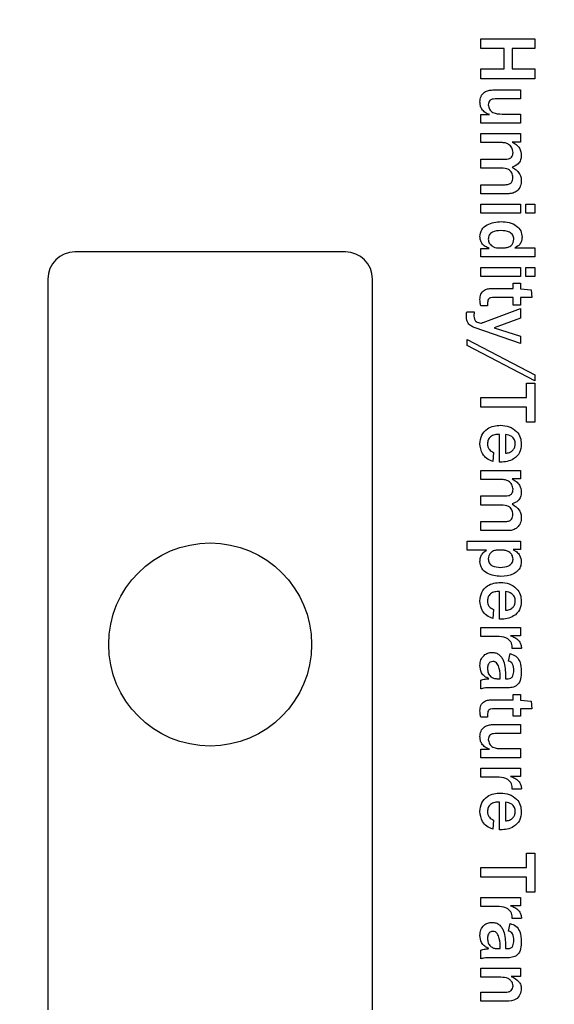
# Model space of a CAD drawing. Extents: x -0.8 to 84.8, y -0.8 to 62.8.
# Drawn here: x 36.8 to 37.8, y 47.9 to 49.8 of the extents above; entities that cross this region are included whole.
import ezdxf

# ---------------------------------------------------------------- set-up
doc = ezdxf.new("R2010")
doc.units = 0
doc.header["$MEASUREMENT"] = 0
doc.layers.add('PART', color=7, linetype='CONTINUOUS')
doc.styles.add('ROMANS', font='romans.shx', dxfattribs={"width": 0.75})
doc.dimstyles.new('DWYER_STANDARD', dxfattribs={"dimscale": 4, "dimtxt": 0.1, "dimasz": 0.18, "dimexe": 0.093, "dimexo": 0.0625, "dimgap": 0.09, "dimtad": 0, "dimtih": 1, "dimtoh": 1, "dimdec": 6, "dimzin": 4, "dimdsep": 46, "dimlunit": 5, "dimtxsty": 'ROMANS', "dimcen": 0, "dimclrd": 256, "dimclre": 256, "dimclrt": 256, "dimadec": 0, "dimazin": 0, "dimtfac": 1, "dimtdec": 3, "dimtofl": 0, "dimtmove": 0, "dimatfit": 3, "dimfxl": 0, "dimfrac": 2, "dimtolj": 1, "dimtzin": 4, "dimarcsym": 0})

# ---------------------------------------------------------------- blocks, each defined once
blk = doc.blocks.new('*D11')
at = {"layer": 'PART', "lineweight": -2}
for p, q in [((36.6118, 51.481), (31.0898, 51.481)), ((31.4618, 50.761), (31.4618, 49.7563)), ((31.4618, 46.4664), (31.4618, 47.6863)), ((36.6118, 45.7464), (31.0898, 45.7464))]:
    blk.add_line(p, q, dxfattribs=at)
at = {"layer": 'PART'}
for points in [[(31.5818, 50.761), (31.3418, 50.761), (31.4618, 51.481)], [(31.3418, 46.4664), (31.5818, 46.4664), (31.4618, 45.7464)]]:
    blk.add_solid(points, dxfattribs=at)
at = {"layer": 'PART', "insert": (31.4618, 48.7213), "char_height": 0.4, "attachment_point": 5, "style": 'ROMANS'}
blk.add_mtext('\\A1;5 47/64\\P [145.66]', dxfattribs=at)

msp = doc.modelspace()

# ---------------------------------------------------------------- linework, layer by layer
at = {"layer": 'PART'}
for p, q in [((37.6567801, 49.732431), (37.7567801, 49.732431)), ((37.6567801, 49.7143754), (37.6567801, 49.732431)), ((37.7567801, 49.732431), (37.7567801, 49.7143754)), ((37.6998357, 49.7143754), (37.6567801, 49.7143754)), ((37.6998357, 49.6768754), (37.6998357, 49.7143754)), ((37.7151134, 49.7143754), (37.7151134, 49.6768754)), ((37.7567801, 49.7143754), (37.7151134, 49.7143754)), ((37.6567801, 49.6768754), (37.6998357, 49.6768754)), ((37.6567801, 49.6588199), (37.6567801, 49.6768754)), ((37.7151134, 49.6768754), (37.7567801, 49.6768754)), ((37.7567801, 49.6768754), (37.7567801, 49.6588199)), ((37.7567801, 49.6588199), (37.6567801, 49.6588199)), ((37.6789589, 49.6379865), (37.7303912, 49.6379865)), ((37.7303912, 49.6379865), (37.7303912, 49.6213199)), ((37.7303912, 49.6213199), (37.6833209, 49.6213199)), ((37.6567801, 49.5923702), (37.6729042, 49.5923702)), ((37.6567801, 49.5768754), (37.6567801, 49.5923702)), ((37.7303912, 49.5768754), (37.6567801, 49.5768754)), ((37.6962983, 49.5935421), (37.7303912, 49.5935421)), ((37.7303912, 49.5935421), (37.7303912, 49.5768754)), ((37.6567801, 49.557431), (37.7303912, 49.557431)), ((37.6567801, 49.5407643), (37.6567801, 49.557431)), ((37.6950179, 49.5407643), (37.6567801, 49.5407643)), ((37.7303912, 49.5417843), (37.714636, 49.5417843)), ((37.7303912, 49.557431), (37.7303912, 49.5417843)), ((37.6567801, 49.5102088), (37.7021577, 49.5102088)), ((37.6567801, 49.4935421), (37.6567801, 49.5102088)), ((37.6949962, 49.4935421), (37.6567801, 49.4935421)), ((37.6567801, 49.4629865), (37.702136, 49.4629865)), ((37.6567801, 49.4463199), (37.6567801, 49.4629865)), ((37.7087115, 49.4463199), (37.6567801, 49.4463199)), ((37.6567801, 49.4268754), (37.7303912, 49.4268754)), ((37.6567801, 49.4102088), (37.6567801, 49.4268754)), ((37.7303912, 49.4268754), (37.7303912, 49.4102088)), ((37.739853, 49.4268754), (37.7567801, 49.4268754)), ((37.739853, 49.4102088), (37.739853, 49.4268754)), ((37.7567801, 49.4268754), (37.7567801, 49.4102088)), ((37.7303912, 49.4102088), (37.6567801, 49.4102088)), ((37.7567801, 49.4102088), (37.739853, 49.4102088)), ((37.6567801, 49.3452131), (37.6722315, 49.3452131)), ((37.6567801, 49.3296532), (37.6567801, 49.3452131)), ((37.6886594, 49.3463199), (37.6998357, 49.3463199)), ((37.7197792, 49.3463199), (37.7567801, 49.3463199)), ((37.7567801, 49.3463199), (37.7567801, 49.3296532)), ((37.4067801, 49.338681), (36.9067801, 49.338681)), ((37.7567801, 49.3296532), (37.6567801, 49.3296532)), ((37.6567801, 49.3102088), (37.7303912, 49.3102088)), ((37.6567801, 49.2935421), (37.6567801, 49.3102088)), ((37.7303912, 49.3102088), (37.7303912, 49.2935421)), ((37.739853, 49.3102088), (37.7567801, 49.3102088)), ((37.739853, 49.2935421), (37.739853, 49.3102088)), ((37.7567801, 49.3102088), (37.7567801, 49.2935421)), ((36.8567801, 49.288681), (36.8567801, 47.938681)), ((37.4567801, 47.938681), (37.4567801, 49.288681)), ((37.7303912, 49.2935421), (37.6567801, 49.2935421)), ((37.7567801, 49.2935421), (37.739853, 49.2935421)), ((37.6791108, 49.2713199), (37.7165023, 49.2713199)), ((37.7165023, 49.2810421), (37.7303912, 49.2810421)), ((37.7165023, 49.2713199), (37.7165023, 49.2810421)), ((37.7303912, 49.2810421), (37.7303912, 49.270365)), ((37.7303912, 49.270365), (37.7498357, 49.2688242)), ((37.7498357, 49.2688242), (37.7512245, 49.2546532)), ((37.7165023, 49.2546532), (37.6810639, 49.2546532)), ((37.7165023, 49.2407643), (37.7165023, 49.2546532)), ((37.7303912, 49.2546532), (37.7303912, 49.2407643)), ((37.7512245, 49.2546532), (37.7303912, 49.2546532)), ((37.669432, 49.2393754), (37.6567801, 49.2393754)), ((37.661294, 49.2086029), (37.7303912, 49.2341671)), ((37.7303912, 49.2407643), (37.7165023, 49.2407643)), ((37.7303912, 49.2341671), (37.7303912, 49.2164371)), ((37.630912, 49.2282643), (37.6444103, 49.2282643)), ((37.6444103, 49.2282643), (37.6442801, 49.2203216)), ((37.7303912, 49.2164371), (37.6818886, 49.1987287)), ((37.7303912, 49.1695838), (37.6466021, 49.1985117)), ((37.6818886, 49.1987287), (37.7303912, 49.1829301)), ((37.6317801, 49.1661115), (37.6317801, 49.1772227)), ((37.6317801, 49.1772227), (37.7567801, 49.1115977)), ((37.7303912, 49.1829301), (37.7303912, 49.1695838)), ((37.7567801, 49.1004865), (37.6317801, 49.1661115)), ((37.7567801, 49.1115977), (37.7567801, 49.1004865)), ((37.7415023, 49.0963199), (37.7567801, 49.0963199)), ((37.7415023, 49.069931), (37.7415023, 49.0963199)), ((37.7567801, 49.0963199), (37.7567801, 49.0240977)), ((37.6567801, 49.069931), (37.7415023, 49.069931)), ((37.6567801, 49.0518754), (37.6567801, 49.069931)), ((37.7415023, 49.0518754), (37.6567801, 49.0518754)), ((37.7415023, 49.0240977), (37.7415023, 49.0518754)), ((37.7567801, 49.0240977), (37.7415023, 49.0240977)), ((37.6915023, 48.9505516), (37.6915023, 49.0018754)), ((37.7026134, 49.0018754), (37.7026134, 48.9671532)), ((37.6803912, 48.9685421), (37.6790023, 48.9518754)), ((37.6933903, 48.9504865), (37.6915023, 48.9505516)), ((37.6567801, 48.9352088), (37.7303912, 48.9352088)), ((37.6567801, 48.9185421), (37.6567801, 48.9352088)), ((37.7303912, 48.9352088), (37.7303912, 48.9195621)), ((37.6950179, 48.9185421), (37.6567801, 48.9185421)), ((37.7303912, 48.9195621), (37.714636, 48.9195621)), ((37.6567801, 48.8879865), (37.7021577, 48.8879865)), ((37.6567801, 48.8713199), (37.6567801, 48.8879865)), ((37.6949962, 48.8713199), (37.6567801, 48.8713199)), ((37.6567801, 48.8407643), (37.702136, 48.8407643)), ((37.6567801, 48.8240977), (37.6567801, 48.8407643)), ((37.7087115, 48.8240977), (37.6567801, 48.8240977)), ((37.6317801, 48.8046532), (37.7303912, 48.8046532)), ((37.6317801, 48.7879865), (37.6317801, 48.8046532)), ((37.7303912, 48.8046532), (37.7303912, 48.7890065)), ((37.6676091, 48.7879865), (37.6317801, 48.7879865)), ((37.6967541, 48.7879865), (37.6872488, 48.7879865)), ((37.7303912, 48.7890065), (37.7166325, 48.7890065)), ((37.6915023, 48.6602739), (37.6915023, 48.7115977)), ((37.7026134, 48.7115977), (37.7026134, 48.6768754)), ((37.6803912, 48.6782643), (37.6790023, 48.6615977)), ((37.6933903, 48.6602088), (37.6915023, 48.6602739)), ((37.6567801, 48.644931), (37.7303912, 48.644931)), ((37.6567801, 48.6282643), (37.6567801, 48.644931)), ((37.7303912, 48.644931), (37.7303912, 48.6298702)), ((37.6911551, 48.6282643), (37.6567801, 48.6282643)), ((37.7303912, 48.6298702), (37.7119884, 48.6298702)), ((37.708169, 48.5830169), (37.7109468, 48.5969058)), ((37.7317801, 48.6060421), (37.7151134, 48.6060421)), ((37.6567801, 48.531628), (37.6567801, 48.5479258)), ((37.6868148, 48.5504865), (37.6928912, 48.5504865)), ((37.7026134, 48.5504865), (37.7076047, 48.5504865)), ((37.7047836, 48.5338199), (37.6716238, 48.5338199)), ((37.6791108, 48.5115977), (37.7165023, 48.5115977)), ((37.7165023, 48.5213199), (37.7303912, 48.5213199)), ((37.7165023, 48.5115977), (37.7165023, 48.5213199)), ((37.7303912, 48.5213199), (37.7303912, 48.5106428)), ((37.7303912, 48.5106428), (37.7498357, 48.509102)), ((37.7498357, 48.509102), (37.7512245, 48.494931)), ((37.7165023, 48.494931), (37.6810639, 48.494931)), ((37.7165023, 48.4810421), (37.7165023, 48.494931)), ((37.7303912, 48.494931), (37.7303912, 48.4810421)), ((37.7512245, 48.494931), (37.7303912, 48.494931)), ((37.669432, 48.4796532), (37.6567801, 48.4796532)), ((37.7303912, 48.4810421), (37.7165023, 48.4810421)), ((37.6789589, 48.4657643), (37.7303912, 48.4657643)), ((37.7303912, 48.4490977), (37.6833209, 48.4490977)), ((37.7303912, 48.4657643), (37.7303912, 48.4490977)), ((37.6567801, 48.420148), (37.6729042, 48.420148)), ((37.6567801, 48.4046532), (37.6567801, 48.420148)), ((37.6962983, 48.4213199), (37.7303912, 48.4213199)), ((37.7303912, 48.4213199), (37.7303912, 48.4046532)), ((37.7303912, 48.4046532), (37.6567801, 48.4046532)), ((37.6567801, 48.3852088), (37.7303912, 48.3852088)), ((37.6567801, 48.3685421), (37.6567801, 48.3852088)), ((37.7303912, 48.3852088), (37.7303912, 48.370148)), ((37.6911551, 48.3685421), (37.6567801, 48.3685421)), ((37.7303912, 48.370148), (37.7119884, 48.370148)), ((37.7317801, 48.3463199), (37.7151134, 48.3463199)), ((37.6915023, 48.271385), (37.6915023, 48.3227088)), ((37.7026134, 48.3227088), (37.7026134, 48.2879865)), ((37.6803912, 48.2893754), (37.6790023, 48.2727088)), ((37.6933903, 48.2713199), (37.6915023, 48.271385)), ((37.7415023, 48.2282643), (37.7567801, 48.2282643)), ((37.7415023, 48.2018754), (37.7415023, 48.2282643)), ((37.7567801, 48.2282643), (37.7567801, 48.1560421)), ((37.6567801, 48.2018754), (37.7415023, 48.2018754)), ((37.6567801, 48.1838199), (37.6567801, 48.2018754)), ((37.7415023, 48.1838199), (37.6567801, 48.1838199)), ((37.7415023, 48.1560421), (37.7415023, 48.1838199)), ((37.6567801, 48.1463199), (37.7303912, 48.1463199)), ((37.6567801, 48.1296532), (37.6567801, 48.1463199)), ((37.7303912, 48.1463199), (37.7303912, 48.1312591)), ((37.7567801, 48.1560421), (37.7415023, 48.1560421)), ((37.6911551, 48.1296532), (37.6567801, 48.1296532)), ((37.7303912, 48.1312591), (37.7119884, 48.1312591)), ((37.7317801, 48.107431), (37.7151134, 48.107431)), ((37.708169, 48.0844058), (37.7109468, 48.0982947)), ((37.6567801, 48.0330169), (37.6567801, 48.0493147)), ((37.6868148, 48.0518754), (37.6928912, 48.0518754)), ((37.7026134, 48.0518754), (37.7076047, 48.0518754)), ((37.7047836, 48.0352088), (37.6716238, 48.0352088)), ((37.6567801, 48.0157643), (37.7303912, 48.0157643)), ((37.6567801, 47.9990977), (37.6567801, 48.0157643)), ((37.7303912, 48.0157643), (37.7303912, 48.0005733)), ((37.6940414, 47.9990977), (37.6567801, 47.9990977)), ((37.7303912, 48.0005733), (37.7132471, 48.0005733)), ((37.6567801, 47.9713199), (37.7020709, 47.9713199)), ((37.6567801, 47.9546532), (37.6567801, 47.9713199)), ((37.7042193, 47.9546532), (37.6567801, 47.9546532))]:
    msp.add_line(p, q, dxfattribs=at)
msp.add_circle((37.1567813, 48.613681), 0.1875, dxfattribs=at)
for centre, start, end in [((36.9067801, 49.288681), 90, 180), ((37.4067801, 49.288681), 0, 90)]:
    msp.add_arc(centre, 0.05, start, end, dxfattribs=at)
for major_axis, ratio, start_param, end_param in [((0, 2.245), 0.576837416, 3.456299519, 5.968478441), ((0, 2.1680475), 0.562718288, 3.456143549, 5.968634411)]:
    msp.add_ellipse((37.1567801, 48.613681), major_axis=major_axis, ratio=ratio, start_param=start_param, end_param=end_param, dxfattribs=at)
for points, knots in [([(37.5362441, 50.7984542), (37.5836766, 50.7705234), (37.6784856, 50.7146947), (37.8222234, 50.5893946), (37.9648024, 50.4276867), (38.0982475, 50.2264977), (38.2087365, 50.0125199), (38.2984968, 49.7898845), (38.3697738, 49.5611825), (38.4330254, 49.2883478), (38.478284, 48.9713569), (38.4951216, 48.612781), (38.4781132, 48.2543444), (38.4271542, 47.8983801), (38.3396726, 47.5488449), (38.2261747, 47.2483015), (38.0969928, 46.998699), (37.9631685, 46.7974991), (37.820557, 46.6363293), (37.6772989, 46.5118963), (37.5833329, 46.4566114), (37.536245, 46.4289073)], [0, 0, 0, 0, 0.033139225, 0.066239299, 0.114497368, 0.162791308, 0.211480403, 0.259527438, 0.307407921, 0.355835477, 0.42833175, 0.500224413, 0.572057082, 0.64446807, 0.716781184, 0.788994857, 0.83769124, 0.88605232, 0.934362557, 0.967107999, 1, 1, 1, 1]), ([(37.5468202, 46.5304064), (37.5734576, 46.5470924), (37.6277335, 46.5810914), (37.704249, 46.642683), (37.7757771, 46.7099793), (37.8421187, 46.7824348), (37.9035451, 46.8588245), (37.9791042, 46.9653274), (38.0628431, 47.1057553), (38.1476586, 47.2818716), (38.2304383, 47.4946787), (38.3037521, 47.7444581), (38.3607948, 48.0308905), (38.3943824, 48.321279), (38.4054578, 48.6133313), (38.3944379, 48.9050913), (38.3609492, 49.195552), (38.3038919, 49.4824788), (38.2303838, 49.7328577), (38.1475529, 49.9457206), (38.0627086, 50.1218742), (37.9788504, 50.2624529), (37.9031547, 50.3690367), (37.8417345, 50.4454403), (37.764205, 50.5296843), (37.6689108, 50.61795), (37.5866971, 50.6711509), (37.5468202, 50.6969555)], [0, 0, 0, 0, 0.020127649, 0.041011636, 0.062813439, 0.083015621, 0.103913912, 0.125589574, 0.166653418, 0.208512174, 0.250715549, 0.312854411, 0.375061265, 0.437657697, 0.49998592, 0.562170222, 0.624579154, 0.687157828, 0.749421579, 0.791530316, 0.833404262, 0.874578136, 0.896246167, 0.917140807, 0.937343388, 0.969609035, 1, 1, 1, 1]), ([(37.5468202, 46.5304064), (37.5867763, 46.5562672), (37.6691585, 46.6095875), (37.7645743, 46.6980373), (37.8421479, 46.7824038), (37.9035475, 46.8588456), (37.9791139, 46.9653321), (38.0628491, 47.105768), (38.1476629, 47.2818832), (38.2304403, 47.4946848), (38.3037521, 47.7444583), (38.3607946, 48.0308895), (38.3943833, 48.321283), (38.4066919, 48.6459617), (38.3886849, 49.0032296), (38.3286979, 49.3884672), (38.2335772, 49.7335769), (38.1106725, 50.0346377), (37.9901371, 50.2495015), (37.8746939, 50.4077854), (37.7761205, 50.518727), (37.668902, 50.6179363), (37.5866924, 50.6711476), (37.5468202, 50.6969555)], [0, 0, 0, 0, 0.030457197, 0.062797201, 0.083006328, 0.103907592, 0.125582267, 0.166656008, 0.208520725, 0.250726049, 0.312873755, 0.375089463, 0.437694803, 0.500031896, 0.583144362, 0.666549752, 0.74944588, 0.811954502, 0.874573037, 0.906783503, 0.937334508, 0.96960676, 1, 1, 1, 1]), ([(37.6553912, 49.6158728), (37.6557001, 49.6193137), (37.6563165, 49.6261792), (37.6627184, 49.6339347), (37.6708965, 49.6375394), (37.6762687, 49.6378373), (37.6789589, 49.6379865)], [0, 0, 0, 0, 0.279998354, 0.558675656, 0.77899708, 1, 1, 1, 1]), ([(37.6729042, 49.5923702), (37.670185, 49.5935301), (37.6647555, 49.595846), (37.6588409, 49.6018468), (37.6557884, 49.60892), (37.6555237, 49.6135539), (37.6553912, 49.6158728)], [0, 0, 0, 0, 0.280297901, 0.559670116, 0.779653476, 1, 1, 1, 1]), ([(37.6833209, 49.6213199), (37.6815625, 49.6212737), (37.6780686, 49.621182), (37.673428, 49.6188828), (37.6712456, 49.6147545), (37.6708611, 49.6120269), (37.670669, 49.6106645)], [0, 0, 0, 0, 0.28127307, 0.558885127, 0.779675628, 1, 1, 1, 1]), ([(37.670669, 49.6106645), (37.6712736, 49.6078239), (37.672184, 49.6035472), (37.6756703, 49.5988423), (37.6828193, 49.5937225), (37.6903099, 49.5936222), (37.6962983, 49.5935421)], [0, 0, 0, 0, 0.248987378, 0.37487319, 0.500235076, 1, 1, 1, 1]), ([(37.7165023, 49.5227522), (37.7160778, 49.5256923), (37.7152278, 49.5315802), (37.7090207, 49.5375878), (37.7019474, 49.5404019), (37.6973297, 49.5406434), (37.6950179, 49.5407643)], [0, 0, 0, 0, 0.2787580836, 0.5582500302, 0.7788526528, 1, 1, 1, 1]), ([(37.714636, 49.5417843), (37.7172767, 49.5403672), (37.7225526, 49.5375361), (37.7301146, 49.5294259), (37.7311495, 49.5216244), (37.7317801, 49.5168711)], [0, 0, 0, 0, 0.281371413, 0.562150727, 1, 1, 1, 1]), ([(37.7021577, 49.5102088), (37.7041955, 49.5103011), (37.7082545, 49.5104849), (37.7135688, 49.5131823), (37.7162388, 49.5179388), (37.7164144, 49.5211455), (37.7165023, 49.5227522)], [0, 0, 0, 0, 0.280905971, 0.559529193, 0.779314677, 1, 1, 1, 1]), ([(37.7317801, 49.5168711), (37.7315769, 49.5140809), (37.7311713, 49.5085109), (37.7255646, 49.4997137), (37.7187794, 49.4970676), (37.714636, 49.4954518)], [0, 0, 0, 0, 0.280998068, 0.560945653, 1, 1, 1, 1]), ([(37.7162636, 49.4764197), (37.715922, 49.4793302), (37.7152397, 49.4851449), (37.7071465, 49.4927515), (37.6996078, 49.493242), (37.6949962, 49.4935421)], [0, 0, 0, 0, 0.280114661, 0.559628702, 1, 1, 1, 1]), ([(37.714636, 49.4954518), (37.7197262, 49.4921025), (37.7268332, 49.4874261), (37.7312978, 49.4774585), (37.7316193, 49.4727586), (37.7317801, 49.4704084)], [0, 0, 0, 0, 0.557883831, 0.778917036, 1, 1, 1, 1]), ([(37.702136, 49.4629865), (37.7042287, 49.4630926), (37.7083947, 49.4633038), (37.713643, 49.4665015), (37.7160151, 49.4715035), (37.7161807, 49.474779), (37.7162636, 49.4764197)], [0, 0, 0, 0, 0.280840216, 0.559060487, 0.77912946, 1, 1, 1, 1]), ([(37.7317801, 49.4704084), (37.7314872, 49.4668885), (37.7309025, 49.4598609), (37.7248055, 49.451779), (37.7169782, 49.4470015), (37.7114683, 49.4465472), (37.7087115, 49.4463199)], [0, 0, 0, 0, 0.280166073, 0.559369216, 0.779539445, 1, 1, 1, 1]), ([(37.6553912, 49.3669362), (37.6559926, 49.3714865), (37.6571962, 49.3805934), (37.6719747, 49.3928346), (37.6855272, 49.3940924), (37.6945622, 49.394931)], [0, 0, 0, 0, 0.24973743, 0.499824175, 1, 1, 1, 1]), ([(37.6945622, 49.394931), (37.6995963, 49.3945633), (37.7096566, 49.3938285), (37.722574, 49.3878759), (37.7318881, 49.3780537), (37.7327419, 49.3700648), (37.733169, 49.3660681)], [0, 0, 0, 0, 0.280832635, 0.56121755, 0.780489905, 1, 1, 1, 1]), ([(37.6938244, 49.3782643), (37.6883766, 49.378016), (37.6815577, 49.3777051), (37.6748517, 49.3732823), (37.6713973, 49.3690832), (37.6709599, 49.3650308), (37.670669, 49.3623355)], [0, 0, 0, 0, 0.4994680216, 0.6251809485, 0.7507024129, 1, 1, 1, 1]), ([(37.7178912, 49.3620968), (37.7178081, 49.363462), (37.7176421, 49.3661906), (37.7154419, 49.3712607), (37.7077393, 49.3776479), (37.6993932, 49.3780176), (37.6938244, 49.3782643)], [0, 0, 0, 0, 0.125712572, 0.251246363, 0.500401351, 1, 1, 1, 1]), ([(37.6722315, 49.3452131), (37.6697104, 49.3463299), (37.6646746, 49.3485607), (37.6589627, 49.3539267), (37.6558406, 49.3604396), (37.655541, 49.3647701), (37.6553912, 49.3669362)], [0, 0, 0, 0, 0.280311642, 0.559906331, 0.779871738, 1, 1, 1, 1]), ([(37.670669, 49.3623355), (37.6710773, 49.3598502), (37.6718964, 49.3548652), (37.677069, 49.3498225), (37.6827652, 49.3467557), (37.6866945, 49.3464652), (37.6886594, 49.3463199)], [0, 0, 0, 0, 0.278562856, 0.558736859, 0.779329293, 1, 1, 1, 1]), ([(37.6998357, 49.3463199), (37.7023593, 49.3465077), (37.7073966, 49.3468825), (37.7135425, 49.3506887), (37.7173569, 49.3561452), (37.717713, 49.360112), (37.7178912, 49.3620968)], [0, 0, 0, 0, 0.280577823, 0.560036718, 0.779869438, 1, 1, 1, 1]), ([(37.733169, 49.3660681), (37.7330024, 49.3636878), (37.7326696, 49.3589331), (37.7286133, 49.3510756), (37.7231266, 49.3481219), (37.7197792, 49.3463199)], [0, 0, 0, 0, 0.2810254346, 0.5613554838, 1, 1, 1, 1]), ([(37.6553912, 49.2507687), (37.6556813, 49.2541572), (37.6562593, 49.2609075), (37.6626199, 49.2688002), (37.6711828, 49.2711521), (37.6764626, 49.2712638), (37.6791108, 49.2713199)], [0, 0, 0, 0, 0.280319815, 0.55843103, 0.778522421, 1, 1, 1, 1]), ([(37.6567801, 49.2393754), (37.6563891, 49.2414871), (37.6556911, 49.2452574), (37.6554828, 49.2490849), (37.6553912, 49.2507687)], [0, 0, 0, 0, 0.560084035, 1, 1, 1, 1]), ([(37.6810639, 49.2546532), (37.6792717, 49.2546231), (37.6757217, 49.2545636), (37.6707354, 49.25222), (37.6694364, 49.2475101), (37.6693323, 49.2447074), (37.6692801, 49.2433034)], [0, 0, 0, 0, 0.28172731, 0.558023736, 0.778579029, 1, 1, 1, 1]), ([(37.6692801, 49.2433034), (37.6692922, 49.2425695), (37.6693139, 49.241259), (37.6693959, 49.239951), (37.669432, 49.2393754)], [0, 0, 0, 0, 0.559982768, 1, 1, 1, 1]), ([(37.6303912, 49.2186289), (37.6304457, 49.2204298), (37.6305429, 49.2236459), (37.6307992, 49.2268531), (37.630912, 49.2282643)], [0, 0, 0, 0, 0.55996886, 1, 1, 1, 1]), ([(37.6466021, 49.1985117), (37.6441858, 49.1994983), (37.6393599, 49.2014686), (37.6335827, 49.2062028), (37.6306948, 49.2124661), (37.6304925, 49.2165725), (37.6303912, 49.2186289)], [0, 0, 0, 0, 0.280498119, 0.560209429, 0.779759936, 1, 1, 1, 1]), ([(37.6442801, 49.2203216), (37.6443065, 49.2183783), (37.6443587, 49.2145259), (37.6489394, 49.2088528), (37.6537944, 49.207744), (37.6567801, 49.2070621)], [0, 0, 0, 0, 0.281560844, 0.558171429, 1, 1, 1, 1]), ([(37.6567801, 49.2070621), (37.6576321, 49.2073208), (37.6591544, 49.2077832), (37.6606399, 49.2083523), (37.661294, 49.2086029)], [0, 0, 0, 0, 0.559665131, 1, 1, 1, 1]), ([(37.6553912, 48.9845143), (37.6559612, 48.989928), (37.6570999, 49.0007432), (37.6678457, 49.0123398), (37.6806845, 49.017869), (37.6891373, 49.0183175), (37.6933686, 49.0185421)], [0, 0, 0, 0, 0.279557915, 0.558479579, 0.778979392, 1, 1, 1, 1]), ([(37.6933686, 49.0185421), (37.6988411, 49.0180853), (37.7097694, 49.0171731), (37.7230221, 49.0086387), (37.7307969, 48.9964625), (37.731452, 48.9878502), (37.7317801, 48.9835378)], [0, 0, 0, 0, 0.2803344841, 0.5598127127, 0.7795854055, 1, 1, 1, 1]), ([(37.6915023, 49.0018754), (37.6884991, 49.0018438), (37.6825283, 49.0017808), (37.674631, 48.9982752), (37.6699157, 48.9917915), (37.6694921, 48.9870719), (37.6692801, 48.9847096)], [0, 0, 0, 0, 0.281585142, 0.559812152, 0.779669084, 1, 1, 1, 1]), ([(37.720669, 48.9842756), (37.7203799, 48.9868922), (37.7198019, 48.9921234), (37.7133797, 48.9996558), (37.7066938, 49.0010342), (37.7026134, 49.0018754)], [0, 0, 0, 0, 0.280573729, 0.560937944, 1, 1, 1, 1]), ([(37.6790023, 48.9518754), (37.6752361, 48.9533946), (37.6677032, 48.956433), (37.6574994, 48.9675761), (37.6561895, 48.9781003), (37.6553912, 48.9845143)], [0, 0, 0, 0, 0.280834083, 0.561694631, 1, 1, 1, 1]), ([(37.6692801, 48.9847096), (37.6694067, 48.9827439), (37.6696595, 48.978818), (37.6729944, 48.9723051), (37.677589, 48.9699677), (37.6803912, 48.9685421)], [0, 0, 0, 0, 0.281209693, 0.561611347, 1, 1, 1, 1]), ([(37.7317801, 48.9835378), (37.7312342, 48.9781275), (37.7301441, 48.9673244), (37.7187965, 48.95635), (37.7059949, 48.9511791), (37.6975947, 48.9507175), (37.6933903, 48.9504865)], [0, 0, 0, 0, 0.279518371, 0.558146151, 0.77885077, 1, 1, 1, 1]), ([(37.7026134, 48.9671532), (37.7052224, 48.9674062), (37.7104349, 48.9679117), (37.7164646, 48.9723696), (37.7201288, 48.9781302), (37.7204889, 48.9822264), (37.720669, 48.9842756)], [0, 0, 0, 0, 0.2800565233, 0.5595372824, 0.7796589792, 1, 1, 1, 1]), ([(37.7165023, 48.9005299), (37.7160778, 48.90347), (37.7152278, 48.909358), (37.7090207, 48.9153656), (37.7019474, 48.9181797), (37.6973297, 48.9184212), (37.6950179, 48.9185421)], [0, 0, 0, 0, 0.2787580836, 0.5582500302, 0.7788526528, 1, 1, 1, 1]), ([(37.714636, 48.9195621), (37.7172767, 48.918145), (37.7225526, 48.9153139), (37.7301146, 48.9072037), (37.7311495, 48.8994022), (37.7317801, 48.8946489)], [0, 0, 0, 0, 0.281371413, 0.562150727, 1, 1, 1, 1]), ([(37.7021577, 48.8879865), (37.7041955, 48.8880788), (37.7082545, 48.8882627), (37.7135688, 48.8909601), (37.7162388, 48.8957166), (37.7164144, 48.8989233), (37.7165023, 48.9005299)], [0, 0, 0, 0, 0.280905971, 0.559529193, 0.779314677, 1, 1, 1, 1]), ([(37.7317801, 48.8946489), (37.7315769, 48.8918587), (37.7311713, 48.8862887), (37.7255646, 48.8774915), (37.7187794, 48.8748454), (37.714636, 48.8732296)], [0, 0, 0, 0, 0.280998068, 0.5609456527, 1, 1, 1, 1]), ([(37.7162636, 48.8541975), (37.715922, 48.857108), (37.7152397, 48.8629227), (37.7071465, 48.8705293), (37.6996078, 48.8710198), (37.6949962, 48.8713199)], [0, 0, 0, 0, 0.280114661, 0.559628702, 1, 1, 1, 1]), ([(37.714636, 48.8732296), (37.7197262, 48.8698803), (37.7268332, 48.8652039), (37.7312978, 48.8552362), (37.7316193, 48.8505364), (37.7317801, 48.8481862)], [0, 0, 0, 0, 0.557883831, 0.778917036, 1, 1, 1, 1]), ([(37.702136, 48.8407643), (37.7042287, 48.8408704), (37.7083947, 48.8410816), (37.713643, 48.8442793), (37.7160151, 48.8492813), (37.7161807, 48.8525568), (37.7162636, 48.8541975)], [0, 0, 0, 0, 0.280840216, 0.559060487, 0.77912946, 1, 1, 1, 1]), ([(37.7317801, 48.8481862), (37.7314872, 48.8446663), (37.7309025, 48.8376387), (37.7248055, 48.8295568), (37.7169782, 48.8247793), (37.7114683, 48.824325), (37.7087115, 48.8240977)], [0, 0, 0, 0, 0.280166073, 0.559369216, 0.779539445, 1, 1, 1, 1]), ([(37.6553912, 48.76724), (37.655536, 48.7696129), (37.6558253, 48.7743542), (37.659374, 48.7823572), (37.6644894, 48.785854), (37.6676091, 48.7879865)], [0, 0, 0, 0, 0.2810341902, 0.5615270395, 1, 1, 1, 1]), ([(37.6872488, 48.7879865), (37.684842, 48.7877402), (37.6800291, 48.7872477), (37.6747695, 48.7827984), (37.6712895, 48.7776204), (37.6708758, 48.7738534), (37.670669, 48.7719709)], [0, 0, 0, 0, 0.279580157, 0.559078017, 0.77965974, 1, 1, 1, 1]), ([(37.7165023, 48.7714501), (37.716093, 48.7741418), (37.7152727, 48.7795356), (37.7095036, 48.7849088), (37.7031042, 48.7876432), (37.6988719, 48.787872), (37.6967541, 48.7879865)], [0, 0, 0, 0, 0.278626408, 0.558327888, 0.778985102, 1, 1, 1, 1]), ([(37.7166325, 48.7890065), (37.7189584, 48.7876579), (37.7236057, 48.7849633), (37.7302567, 48.7775974), (37.7312033, 48.7706085), (37.7317801, 48.7663503)], [0, 0, 0, 0, 0.281321847, 0.562118564, 1, 1, 1, 1]), ([(37.6940848, 48.7393754), (37.685176, 48.7402993), (37.6718154, 48.7416849), (37.6570905, 48.7536888), (37.6559575, 48.7627237), (37.6553912, 48.76724)], [0, 0, 0, 0, 0.500212027, 0.750169107, 1, 1, 1, 1]), ([(37.670669, 48.7719709), (37.6709574, 48.7693366), (37.6713912, 48.765375), (37.6747874, 48.7612763), (37.6813862, 48.7570328), (37.6879991, 48.756482), (37.6932818, 48.7560421)], [0, 0, 0, 0, 0.249199921, 0.37475057, 0.500519927, 1, 1, 1, 1]), ([(37.6932818, 48.7560421), (37.6985675, 48.756438), (37.7051841, 48.7569335), (37.7119126, 48.7610067), (37.7146378, 48.763877), (37.7162476, 48.7675366), (37.7164174, 48.770145), (37.7165023, 48.7714501)], [0, 0, 0, 0, 0.498471571, 0.623982312, 0.749317291, 0.874567988, 1, 1, 1, 1]), ([(37.7317801, 48.7663503), (37.7314496, 48.7631059), (37.7307887, 48.7566196), (37.7246022, 48.7487207), (37.7127155, 48.7410086), (37.7017627, 48.7400485), (37.6940848, 48.7393754)], [0, 0, 0, 0, 0.1867490758, 0.3733605301, 0.5607235323, 1, 1, 1, 1]), ([(37.6553912, 48.6942365), (37.6559612, 48.6996503), (37.6570999, 48.7104654), (37.6678457, 48.722062), (37.6806845, 48.7275912), (37.6891373, 48.7280398), (37.6933686, 48.7282643)], [0, 0, 0, 0, 0.279557915, 0.558479579, 0.778979392, 1, 1, 1, 1]), ([(37.6933686, 48.7282643), (37.6988411, 48.7278075), (37.7097694, 48.7268953), (37.7230221, 48.7183609), (37.7307969, 48.7061848), (37.731452, 48.6975724), (37.7317801, 48.69326)], [0, 0, 0, 0, 0.280334484, 0.559812713, 0.779585406, 1, 1, 1, 1]), ([(37.6915023, 48.7115977), (37.6884991, 48.711566), (37.6825283, 48.711503), (37.674631, 48.7079975), (37.6699157, 48.7015137), (37.6694921, 48.6967942), (37.6692801, 48.6944319)], [0, 0, 0, 0, 0.281585142, 0.5598121523, 0.779669084, 1, 1, 1, 1]), ([(37.720669, 48.6939978), (37.7203799, 48.6966144), (37.7198019, 48.7018456), (37.7133797, 48.709378), (37.7066938, 48.7107564), (37.7026134, 48.7115977)], [0, 0, 0, 0, 0.280573729, 0.560937944, 1, 1, 1, 1]), ([(37.6790023, 48.6615977), (37.6752361, 48.6631168), (37.6677032, 48.6661552), (37.6574994, 48.6772984), (37.6561895, 48.6878225), (37.6553912, 48.6942365)], [0, 0, 0, 0, 0.280834083, 0.561694631, 1, 1, 1, 1]), ([(37.6692801, 48.6944319), (37.6694067, 48.6924661), (37.6696595, 48.6885402), (37.6729944, 48.6820274), (37.677589, 48.6796899), (37.6803912, 48.6782643)], [0, 0, 0, 0, 0.281209693, 0.561611347, 1, 1, 1, 1]), ([(37.7317801, 48.69326), (37.7312342, 48.6878498), (37.7301441, 48.6770466), (37.7187965, 48.6660722), (37.7059949, 48.6609013), (37.6975947, 48.6604398), (37.6933903, 48.6602088)], [0, 0, 0, 0, 0.279518371, 0.558146151, 0.77885077, 1, 1, 1, 1]), ([(37.7026134, 48.6768754), (37.7052224, 48.6771284), (37.7104349, 48.6776339), (37.7164646, 48.6820918), (37.7201288, 48.6878524), (37.7204889, 48.6919487), (37.720669, 48.6939978)], [0, 0, 0, 0, 0.280056523, 0.559537282, 0.779658979, 1, 1, 1, 1]), ([(37.7151134, 48.6060421), (37.7149679, 48.609579), (37.7146792, 48.6165946), (37.7057228, 48.6265098), (37.6966974, 48.6275968), (37.6911551, 48.6282643)], [0, 0, 0, 0, 0.281801418, 0.558968339, 1, 1, 1, 1]), ([(37.7119884, 48.6298702), (37.7147343, 48.6288446), (37.7202165, 48.626797), (37.7266572, 48.6216357), (37.7309246, 48.6152403), (37.7315386, 48.610654), (37.7318452, 48.6083641)], [0, 0, 0, 0, 0.2805462782, 0.5601254653, 0.780378851, 1, 1, 1, 1]), ([(37.6553912, 48.5750742), (37.6556617, 48.5785324), (37.6562015, 48.585435), (37.6619067, 48.593583), (37.6695733, 48.5983883), (37.6749898, 48.5988611), (37.6777002, 48.5990977)], [0, 0, 0, 0, 0.2803476475, 0.5595655346, 0.7796082813, 1, 1, 1, 1]), ([(37.6777002, 48.5990977), (37.6800727, 48.5989263), (37.6848125, 48.5985838), (37.6912178, 48.5950802), (37.6958847, 48.5896315), (37.7019637, 48.5767181), (37.7023609, 48.5647335), (37.7026785, 48.5551523)], [0, 0, 0, 0, 0.125135627, 0.250000654, 0.375083172, 0.500407242, 1, 1, 1, 1]), ([(37.7109468, 48.5969058), (37.7148517, 48.5956572), (37.7226842, 48.5931529), (37.7309088, 48.5802038), (37.7314494, 48.5697776), (37.7317801, 48.5633989)], [0, 0, 0, 0, 0.278483645, 0.558574452, 1, 1, 1, 1]), ([(37.7318452, 48.6083641), (37.7318364, 48.6079306), (37.7318207, 48.6071564), (37.7317925, 48.6063826), (37.7317801, 48.6060421)], [0, 0, 0, 0, 0.559996242, 1, 1, 1, 1]), ([(37.6791759, 48.582431), (37.6774671, 48.5821547), (37.6740461, 48.5816016), (37.6697551, 48.5766591), (37.6694603, 48.5722142), (37.6692801, 48.569497)], [0, 0, 0, 0, 0.2794862852, 0.5595228437, 1, 1, 1, 1]), ([(37.6928912, 48.5504865), (37.6927251, 48.5568682), (37.6924764, 48.5664276), (37.6887509, 48.5771496), (37.6839938, 48.5818117), (37.680781, 48.5822247), (37.6791759, 48.582431)], [0, 0, 0, 0, 0.501249064, 0.750852458, 0.875521779, 1, 1, 1, 1]), ([(37.7178912, 48.5659596), (37.7176792, 48.5700394), (37.7173836, 48.5757275), (37.7127153, 48.581557), (37.7096847, 48.5825302), (37.708169, 48.5830169)], [0, 0, 0, 0, 0.559075918, 0.779473873, 1, 1, 1, 1]), ([(37.6717324, 48.5504865), (37.6690705, 48.5517755), (37.6637541, 48.5543499), (37.656655, 48.5627073), (37.6558702, 48.5703875), (37.6553912, 48.5750742)], [0, 0, 0, 0, 0.2810221125, 0.5612597942, 1, 1, 1, 1]), ([(37.6692801, 48.569497), (37.6694431, 48.566757), (37.6697681, 48.5612943), (37.6743442, 48.554879), (37.680404, 48.5511273), (37.6846783, 48.5507001), (37.6868148, 48.5504865)], [0, 0, 0, 0, 0.280364171, 0.558977447, 0.779549769, 1, 1, 1, 1]), ([(37.7317801, 48.5633989), (37.7317076, 48.5590098), (37.7315635, 48.5502882), (37.7258305, 48.5386446), (37.7151253, 48.5336877), (37.7082475, 48.5337756), (37.7047836, 48.5338199)], [0, 0, 0, 0, 0.281795676, 0.559955743, 0.778371199, 1, 1, 1, 1]), ([(37.7076047, 48.5504865), (37.7093796, 48.5507027), (37.712049, 48.5510279), (37.7147734, 48.5533712), (37.7175161, 48.5579041), (37.7177246, 48.562382), (37.7178912, 48.5659596)], [0, 0, 0, 0, 0.249059864, 0.374581181, 0.50032467, 1, 1, 1, 1]), ([(37.6567801, 48.5479258), (37.6595304, 48.5486499), (37.6644425, 48.5499431), (37.6695045, 48.5503205), (37.6717324, 48.5504865)], [0, 0, 0, 0, 0.559898085, 1, 1, 1, 1]), ([(37.7026785, 48.5551523), (37.7026698, 48.5542813), (37.7026543, 48.552726), (37.7026259, 48.5511708), (37.7026134, 48.5504865)], [0, 0, 0, 0, 0.559999038, 1, 1, 1, 1]), ([(37.6716238, 48.5338199), (37.6688102, 48.5336901), (37.6637843, 48.5334582), (37.6589208, 48.5321874), (37.6567801, 48.531628)], [0, 0, 0, 0, 0.559844607, 1, 1, 1, 1]), ([(37.6553912, 48.4910464), (37.6556813, 48.4944349), (37.6562593, 48.5011853), (37.6626199, 48.509078), (37.6711828, 48.5114299), (37.6764626, 48.5115416), (37.6791108, 48.5115977)], [0, 0, 0, 0, 0.280319815, 0.55843103, 0.778522421, 1, 1, 1, 1]), ([(37.6567801, 48.4796532), (37.6563891, 48.4817649), (37.6556911, 48.4855352), (37.6554828, 48.4893627), (37.6553912, 48.4910464)], [0, 0, 0, 0, 0.560084035, 1, 1, 1, 1]), ([(37.6810639, 48.494931), (37.6792717, 48.4949009), (37.6757217, 48.4948414), (37.6707354, 48.4924978), (37.6694364, 48.4877878), (37.6693323, 48.4849852), (37.6692801, 48.4835812)], [0, 0, 0, 0, 0.28172731, 0.558023736, 0.778579029, 1, 1, 1, 1]), ([(37.6692801, 48.4835812), (37.6692922, 48.4828473), (37.6693139, 48.4815368), (37.6693959, 48.4802288), (37.669432, 48.4796532)], [0, 0, 0, 0, 0.559982768, 1, 1, 1, 1]), ([(37.6553912, 48.4436506), (37.6557001, 48.4470915), (37.6563165, 48.453957), (37.6627184, 48.4617125), (37.6708965, 48.4653172), (37.6762687, 48.4656151), (37.6789589, 48.4657643)], [0, 0, 0, 0, 0.279998354, 0.558675656, 0.77899708, 1, 1, 1, 1]), ([(37.6833209, 48.4490977), (37.6815625, 48.4490515), (37.6780686, 48.4489598), (37.673428, 48.4466606), (37.6712456, 48.4425323), (37.6708611, 48.4398047), (37.670669, 48.4384423)], [0, 0, 0, 0, 0.2812730699, 0.5588851266, 0.7796756277, 1, 1, 1, 1]), ([(37.6729042, 48.420148), (37.670185, 48.4213079), (37.6647555, 48.4236237), (37.6588409, 48.4296246), (37.6557884, 48.4366978), (37.6555237, 48.4413317), (37.6553912, 48.4436506)], [0, 0, 0, 0, 0.280297901, 0.559670116, 0.779653476, 1, 1, 1, 1]), ([(37.670669, 48.4384423), (37.6712736, 48.4356017), (37.672184, 48.431325), (37.6756703, 48.4266201), (37.6828193, 48.4215002), (37.6903099, 48.4214), (37.6962983, 48.4213199)], [0, 0, 0, 0, 0.2489873776, 0.3748731902, 0.5002350765, 1, 1, 1, 1]), ([(37.7151134, 48.3463199), (37.7149679, 48.3498568), (37.7146792, 48.3568724), (37.7057228, 48.3667876), (37.6966974, 48.3678746), (37.6911551, 48.3685421)], [0, 0, 0, 0, 0.281801418, 0.558968339, 1, 1, 1, 1]), ([(37.7119884, 48.370148), (37.7147343, 48.3691224), (37.7202165, 48.3670748), (37.7266572, 48.3619135), (37.7309246, 48.355518), (37.7315386, 48.3509318), (37.7318452, 48.3486419)], [0, 0, 0, 0, 0.280546278, 0.560125465, 0.780378851, 1, 1, 1, 1]), ([(37.7318452, 48.3486419), (37.7318364, 48.3482084), (37.7318207, 48.3474342), (37.7317925, 48.3466604), (37.7317801, 48.3463199)], [0, 0, 0, 0, 0.559996242, 1, 1, 1, 1]), ([(37.6553912, 48.3053477), (37.6559612, 48.3107614), (37.6570999, 48.3215765), (37.6678457, 48.3331731), (37.6806845, 48.3387023), (37.6891373, 48.3391509), (37.6933686, 48.3393754)], [0, 0, 0, 0, 0.279557915, 0.558479579, 0.778979392, 1, 1, 1, 1]), ([(37.6915023, 48.3227088), (37.6884991, 48.3226771), (37.6825283, 48.3226142), (37.674631, 48.3191086), (37.6699157, 48.3126248), (37.6694921, 48.3079053), (37.6692801, 48.305543)], [0, 0, 0, 0, 0.281585142, 0.5598121523, 0.779669084, 1, 1, 1, 1]), ([(37.6933686, 48.3393754), (37.6988411, 48.3389186), (37.7097694, 48.3380064), (37.7230221, 48.329472), (37.7307969, 48.3172959), (37.731452, 48.3086835), (37.7317801, 48.3043711)], [0, 0, 0, 0, 0.280334484, 0.559812713, 0.779585406, 1, 1, 1, 1]), ([(37.720669, 48.3051089), (37.7203799, 48.3077255), (37.7198019, 48.3129567), (37.7133797, 48.3204891), (37.7066938, 48.3218675), (37.7026134, 48.3227088)], [0, 0, 0, 0, 0.280573729, 0.560937944, 1, 1, 1, 1]), ([(37.6790023, 48.2727088), (37.6752361, 48.2742279), (37.6677032, 48.2772663), (37.6574994, 48.2884095), (37.6561895, 48.2989336), (37.6553912, 48.3053477)], [0, 0, 0, 0, 0.280834083, 0.561694631, 1, 1, 1, 1]), ([(37.6692801, 48.305543), (37.6694067, 48.3035772), (37.6696595, 48.2996513), (37.6729944, 48.2931385), (37.677589, 48.290801), (37.6803912, 48.2893754)], [0, 0, 0, 0, 0.2812096931, 0.561611347, 1, 1, 1, 1]), ([(37.7317801, 48.3043711), (37.7312342, 48.2989609), (37.7301441, 48.2881577), (37.7187965, 48.2771833), (37.7059949, 48.2720124), (37.6975947, 48.2715509), (37.6933903, 48.2713199)], [0, 0, 0, 0, 0.279518371, 0.558146151, 0.77885077, 1, 1, 1, 1]), ([(37.7026134, 48.2879865), (37.7052224, 48.2882395), (37.7104349, 48.288745), (37.7164646, 48.2932029), (37.7201288, 48.2989635), (37.7204889, 48.3030598), (37.720669, 48.3051089)], [0, 0, 0, 0, 0.280056523, 0.559537282, 0.779658979, 1, 1, 1, 1]), ([(37.7151134, 48.107431), (37.7149679, 48.1109679), (37.7146792, 48.1179835), (37.7057228, 48.1278987), (37.6966974, 48.1289857), (37.6911551, 48.1296532)], [0, 0, 0, 0, 0.281801418, 0.558968339, 1, 1, 1, 1]), ([(37.7119884, 48.1312591), (37.7147343, 48.1302335), (37.7202165, 48.1281859), (37.7266572, 48.1230246), (37.7309246, 48.1166291), (37.7315386, 48.1120429), (37.7318452, 48.109753)], [0, 0, 0, 0, 0.280546278, 0.560125465, 0.780378851, 1, 1, 1, 1]), ([(37.7318452, 48.109753), (37.7318364, 48.1093195), (37.7318207, 48.1085453), (37.7317925, 48.1077715), (37.7317801, 48.107431)], [0, 0, 0, 0, 0.559996242, 1, 1, 1, 1]), ([(37.6553912, 48.0764631), (37.6556617, 48.0799213), (37.6562015, 48.0868239), (37.6619067, 48.0949719), (37.6695733, 48.0997772), (37.6749898, 48.10025), (37.6777002, 48.1004865)], [0, 0, 0, 0, 0.2803476475, 0.5595655346, 0.7796082813, 1, 1, 1, 1]), ([(37.6777002, 48.1004865), (37.6800727, 48.1003151), (37.6848125, 48.0999727), (37.6912178, 48.0964691), (37.6958847, 48.0910204), (37.7019637, 48.078107), (37.7023609, 48.0661224), (37.7026785, 48.0565412)], [0, 0, 0, 0, 0.125135627, 0.250000654, 0.375083172, 0.500407242, 1, 1, 1, 1]), ([(37.7109468, 48.0982947), (37.7148517, 48.0970461), (37.7226842, 48.0945418), (37.7309088, 48.0815927), (37.7314494, 48.0711665), (37.7317801, 48.0647878)], [0, 0, 0, 0, 0.278483645, 0.558574452, 1, 1, 1, 1]), ([(37.6717324, 48.0518754), (37.6690705, 48.0531644), (37.6637541, 48.0557388), (37.656655, 48.0640961), (37.6558702, 48.0717764), (37.6553912, 48.0764631)], [0, 0, 0, 0, 0.281022113, 0.561259794, 1, 1, 1, 1]), ([(37.6791759, 48.0838199), (37.6774671, 48.0835436), (37.6740461, 48.0829905), (37.6697551, 48.078048), (37.6694603, 48.0736031), (37.6692801, 48.0708858)], [0, 0, 0, 0, 0.279486285, 0.559522844, 1, 1, 1, 1]), ([(37.6692801, 48.0708858), (37.6694431, 48.0681459), (37.6697681, 48.0626832), (37.6743442, 48.0562679), (37.680404, 48.0525162), (37.6846783, 48.052089), (37.6868148, 48.0518754)], [0, 0, 0, 0, 0.280364171, 0.558977447, 0.779549769, 1, 1, 1, 1]), ([(37.6928912, 48.0518754), (37.6927251, 48.0582571), (37.6924764, 48.0678165), (37.6887509, 48.0785385), (37.6839938, 48.0832006), (37.680781, 48.0836136), (37.6791759, 48.0838199)], [0, 0, 0, 0, 0.501249064, 0.750852458, 0.875521779, 1, 1, 1, 1]), ([(37.7076047, 48.0518754), (37.7093796, 48.0520916), (37.712049, 48.0524168), (37.7147734, 48.0547601), (37.7175161, 48.059293), (37.7177246, 48.0637709), (37.7178912, 48.0673485)], [0, 0, 0, 0, 0.249059864, 0.374581181, 0.50032467, 1, 1, 1, 1]), ([(37.7178912, 48.0673485), (37.7176792, 48.0714283), (37.7173836, 48.0771164), (37.7127153, 48.0829459), (37.7096847, 48.0839191), (37.708169, 48.0844058)], [0, 0, 0, 0, 0.559075918, 0.779473873, 1, 1, 1, 1]), ([(37.6567801, 48.0493147), (37.6595304, 48.0500387), (37.6644425, 48.051332), (37.6695045, 48.0517094), (37.6717324, 48.0518754)], [0, 0, 0, 0, 0.559898085, 1, 1, 1, 1]), ([(37.7026785, 48.0565412), (37.7026698, 48.0556702), (37.7026543, 48.0541149), (37.7026259, 48.0525597), (37.7026134, 48.0518754)], [0, 0, 0, 0, 0.559999038, 1, 1, 1, 1]), ([(37.7317801, 48.0647878), (37.7317076, 48.0603987), (37.7315635, 48.0516771), (37.7258305, 48.0400335), (37.7151253, 48.0350766), (37.7082475, 48.0351645), (37.7047836, 48.0352088)], [0, 0, 0, 0, 0.2817956761, 0.5599557434, 0.7783711988, 1, 1, 1, 1]), ([(37.6716238, 48.0352088), (37.6688102, 48.035079), (37.6637843, 48.0348471), (37.6589208, 48.0335763), (37.6567801, 48.0330169)], [0, 0, 0, 0, 0.559844607, 1, 1, 1, 1]), ([(37.7165023, 47.9827999), (37.7162753, 47.9847388), (37.7158207, 47.9886204), (37.712197, 47.9933626), (37.705346, 47.9984351), (37.6987018, 47.9988245), (37.6940414, 47.9990977)], [0, 0, 0, 0, 0.18665352, 0.373673886, 0.560684961, 1, 1, 1, 1]), ([(37.7132471, 48.0005733), (37.7184693, 47.9978867), (37.7257548, 47.9941387), (37.7311631, 47.9850125), (37.7315745, 47.98047), (37.7317801, 47.9781992)], [0, 0, 0, 0, 0.558649158, 0.779371276, 1, 1, 1, 1]), ([(37.7020709, 47.9713199), (37.704014, 47.971412), (37.7078885, 47.9715956), (37.7128383, 47.9741302), (37.7159663, 47.9782298), (37.7163237, 47.9812771), (37.7165023, 47.9827999)], [0, 0, 0, 0, 0.280949043, 0.560217692, 0.7802275, 1, 1, 1, 1]), ([(37.7317801, 47.9781992), (37.7313423, 47.9743467), (37.7304687, 47.9666589), (37.7207286, 47.9554613), (37.7104845, 47.9549599), (37.7042193, 47.9546532)], [0, 0, 0, 0, 0.280660004, 0.560062328, 1, 1, 1, 1])]:
    msp.add_open_spline(points, degree=3, knots=knots, dxfattribs=at)

# ---------------------------------------------------------------- dimensions: what is measured, and where the dimension line sits
dim = msp.add_linear_dim(base=(31.4617813, 51.4810108), p1=(36.8617813, 45.7463512), p2=(36.8617813, 51.4810108), angle=90, dimstyle='DWYER_STANDARD', override={"dimpost": '\\X'}, dxfattribs=at)
dim.commit()
dim.dimension.update_dxf_attribs({"geometry": '*D11', "text_midpoint": (31.4617813, 48.7213363), "dimtype": 160})

doc.saveas('drawing.dxf')
